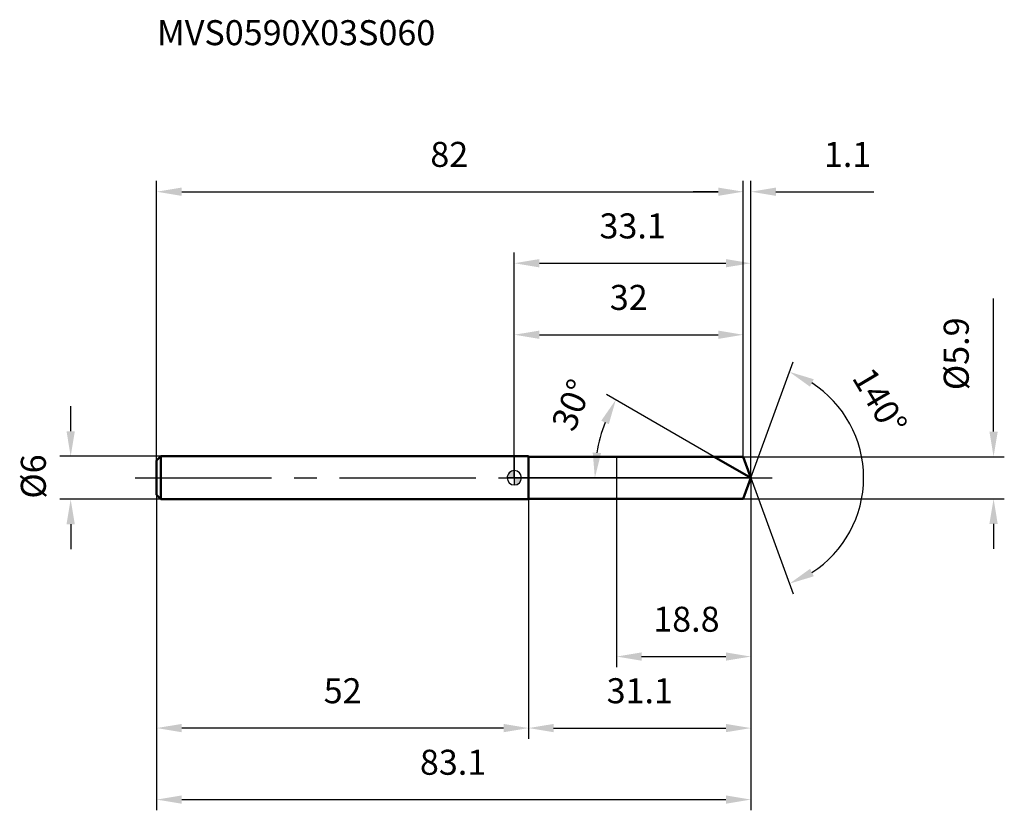
# Model space of a CAD drawing. Units: millimetres. Extents: x -69 to 68, y -46 to 64.
import ezdxf

# ---------------------------------------------------------------- set-up
doc = ezdxf.new("R2010")
doc.units = ezdxf.units.MM
doc.linetypes.add('CENTER2', pattern=[28.575, 19.05, -3.175, 3.175, -3.175])
for name, color, linetype, lineweight in [('1', 4, 'Continuous', 50), ('2', 7, 'Continuous', 25), ('4', 2, 'CENTER2', 25), ('cut', 1, 'Continuous', 25), ('nocut', 7, 'Continuous', 25), ('sk1', 4, 'Continuous', 50), ('sk2', 7, 'Continuous', 25), ('sk4', 2, 'CENTER2', 25), ('sk6', 5, 'Continuous', 35)]:
    doc.layers.add(name, color=color, linetype=linetype, lineweight=lineweight)
doc.layers.add('7', color=5, linetype='Continuous')
doc.styles.add('simplex', font='txt.shx', dxfattribs={"height": 3.5})
doc.styles.get("Standard").update_dxf_attribs({"font": 'txt.shx', "bigfont": '@extfont2.shx'})
doc.dimstyles.new('コピー - ISO-25', dxfattribs={"dimscale": 0, "dimtxt": 3.5, "dimasz": 3.5, "dimexe": 1.5, "dimexo": 0, "dimgap": 2.3, "dimtad": 1, "dimdsep": 46, "dimtxsty": 'simplex', "dimcen": 0.09, "dimclrd": 256, "dimclre": 256, "dimclrt": 256, "dimadec": 0, "dimazin": 0, "dimtfac": 1, "dimtofl": 0, "dimtmove": 0, "dimatfit": 3, "dimfxl": 1, "dimtolj": 1, "dimlwd": -1, "dimlwe": -1, "dimarcsym": 0})

# ---------------------------------------------------------------- blocks, each defined once
blk = doc.blocks.new('zero block')
h = blk.add_hatch(color=7)
h.paths.add_polyline_path([(0, 1, 0.414214), (-1, 0), (0, 0)])
h.paths.add_polyline_path([(1, 0), (0, 0), (0, -1, 0.414214)])
at = {"color": 7, "ltscale": 0.2}
for p, q in [((-1, 0), (1, 0)), ((0, -1), (0, 1))]:
    blk.add_line(p, q, dxfattribs=at)
for start, end in [(90, 180), (180, 270), (0, 90), (270, 0)]:
    blk.add_arc((0, 0), 1, start, end, dxfattribs=at)
blk = doc.blocks.new('*D133')
at = {"layer": '2'}
for p, q in [((0, 0), (0, 31.5)), ((33.07, 0), (33.07, 31.5)), ((3.5, 30), (29.57, 30))]:
    blk.add_line(p, q, dxfattribs=at)
for points in [[(3.5, 30.58), (3.5, 29.42), (0, 30)], [(29.57, 29.42), (29.57, 30.58), (33.07, 30)]]:
    blk.add_solid(points, dxfattribs=at)
at = {"layer": 'Defpoints', "color": 0}
for p in [(33.07, 30), (0, 0), (33.07, 0)]:
    blk.add_point(p, dxfattribs=at)
at = {"layer": '2', "insert": (16.54, 36.97), "char_height": 3.5, "attachment_point": 2, "line_spacing_factor": 0.9, "style": 'simplex'}
blk.add_mtext('\\A1;33.1', dxfattribs=at)
blk = doc.blocks.new('*D134')
at = {"layer": '2'}
for p, q in [((32, 2.95), (32, 41.5)), ((33.07, 0), (33.07, 41.5)), ((28.5, 40), (25, 40)), ((36.57, 40), (50.25, 40))]:
    blk.add_line(p, q, dxfattribs=at)
for points in [[(28.5, 39.42), (28.5, 40.58), (32, 40)], [(36.57, 40.58), (36.57, 39.42), (33.07, 40)]]:
    blk.add_solid(points, dxfattribs=at)
at = {"layer": 'Defpoints', "color": 0}
for p in [(32, 40), (32, 2.95), (33.07, 0)]:
    blk.add_point(p, dxfattribs=at)
at = {"layer": '2', "insert": (43.28, 46.97), "char_height": 3.5, "attachment_point": 1, "line_spacing_factor": 0.9, "style": 'simplex'}
blk.add_mtext('\\A1;1.1', dxfattribs=at)
blk = doc.blocks.new('*D135')
at = {"layer": 'Defpoints', "color": 0}
for p in [(-50, 0), (33.07, 0), (33.07, -45)]:
    blk.add_point(p, dxfattribs=at)
at = {"layer": 'sk2'}
for p, q in [((-50, 0), (-50, -46.5)), ((33.07, 0), (33.07, -46.5)), ((-46.5, -45), (29.57, -45))]:
    blk.add_line(p, q, dxfattribs=at)
for points in [[(-46.5, -44.42), (-46.5, -45.58), (-50, -45)], [(29.57, -45.58), (29.57, -44.42), (33.07, -45)]]:
    blk.add_solid(points, dxfattribs=at)
at = {"layer": 'sk2', "insert": (-8.56, -38.03), "char_height": 3.5, "attachment_point": 2, "line_spacing_factor": 0.9, "style": 'simplex'}
blk.add_mtext('\\A1;83.1', dxfattribs=at)
blk = doc.blocks.new('*D136')
at = {"layer": '2'}
for p, q in [((67, 6.45), (67, 25.05)), ((32, 2.95), (68.5, 2.95)), ((32, -2.95), (68.5, -2.95)), ((67, -6.45), (67, -9.95))]:
    blk.add_line(p, q, dxfattribs=at)
for points in [[(66.42, 6.45), (67.58, 6.45), (67, 2.95)], [(67.58, -6.45), (66.42, -6.45), (67, -2.95)]]:
    blk.add_solid(points, dxfattribs=at)
at = {"layer": 'Defpoints', "color": 0}
for p in [(32, 2.95), (32, -2.95), (67, -2.95)]:
    blk.add_point(p, dxfattribs=at)
at = {"layer": '2', "insert": (60.03, 12.25), "char_height": 3.5, "attachment_point": 1, "rotation": 90, "line_spacing_factor": 0.9, "style": 'simplex'}
blk.add_mtext('\\A1;%%c5.9', dxfattribs=at)
blk = doc.blocks.new('*D137')
at = {"layer": '2'}
for p, q in [((27.96, 2.95), (12.89, 11.66)), ((33.07, 0), (9.76, 0))]:
    blk.add_line(p, q, dxfattribs=at)
blk.add_arc((33.07, 0), 21.81, 159.2045, 170.7955, dxfattribs=at)
for points in [[(13.21, 7.49), (12.16, 7.99), (14.19, 10.91)], [(10.96, 3.54), (12.13, 3.44), (11.26, 0)]]:
    blk.add_solid(points, dxfattribs=at)
at = {"layer": 'Defpoints', "color": 0}
for p in [(11.59, 3.79), (27.96, 2.95), (28.13, 2.86), (33.07, 0), (33.26, 0)]:
    blk.add_point(p, dxfattribs=at)
at = {"layer": '2', "insert": (6.42, 10.84), "char_height": 3.5, "attachment_point": 2, "rotation": 67.8669, "line_spacing_factor": 0.9, "style": 'simplex'}
blk.add_mtext('\\A1;30%%d', dxfattribs=at)
blk = doc.blocks.new('*D138')
at = {"layer": '2'}
for p, q in [((33.07, 0), (33.07, -36.5)), ((2, -2.95), (2, -36.5)), ((5.5, -35), (29.57, -35))]:
    blk.add_line(p, q, dxfattribs=at)
for points in [[(5.5, -34.42), (5.5, -35.58), (2, -35)], [(29.57, -35.58), (29.57, -34.42), (33.07, -35)]]:
    blk.add_solid(points, dxfattribs=at)
at = {"layer": 'Defpoints', "color": 0}
for p in [(33.07, 0), (2, -2.95), (33.07, -35)]:
    blk.add_point(p, dxfattribs=at)
at = {"layer": '2', "insert": (17.54, -28.03), "char_height": 3.5, "attachment_point": 2, "line_spacing_factor": 0.9, "style": 'simplex'}
blk.add_mtext('\\A1;31.1', dxfattribs=at)
blk = doc.blocks.new('*D139')
at = {"layer": '2'}
for p, q in [((14.3, 0), (14.3, -26.5)), ((33.07, 0), (33.07, -26.5)), ((17.8, -25), (29.57, -25))]:
    blk.add_line(p, q, dxfattribs=at)
for points in [[(17.8, -24.42), (17.8, -25.58), (14.3, -25)], [(29.57, -25.58), (29.57, -24.42), (33.07, -25)]]:
    blk.add_solid(points, dxfattribs=at)
at = {"layer": 'Defpoints', "color": 0}
for p in [(14.3, 0), (33.07, 0), (33.07, -25)]:
    blk.add_point(p, dxfattribs=at)
at = {"layer": '2', "insert": (24.06, -18.03), "char_height": 3.5, "attachment_point": 2, "line_spacing_factor": 0.9, "style": 'simplex'}
blk.add_mtext('\\A1;18.8', dxfattribs=at)
blk = doc.blocks.new('*D140')
at = {"layer": 'Defpoints', "color": 0}
for p in [(-62.02, 3), (-49.4, 3), (-49.4, -3)]:
    blk.add_point(p, dxfattribs=at)
at = {"layer": 'sk2'}
for p, q in [((-62.02, 6.5), (-62.02, 10)), ((-49.4, 3), (-63.52, 3)), ((-49.4, -3), (-63.52, -3)), ((-62.02, -6.5), (-62.02, -10))]:
    blk.add_line(p, q, dxfattribs=at)
for points in [[(-62.6, 6.5), (-61.44, 6.5), (-62.02, 3)], [(-61.44, -6.5), (-62.6, -6.5), (-62.02, -3)]]:
    blk.add_solid(points, dxfattribs=at)
at = {"layer": 'sk2', "insert": (-68.99, -2.92), "char_height": 3.5, "attachment_point": 1, "rotation": 90, "line_spacing_factor": 0.9, "style": 'simplex'}
blk.add_mtext('\\A1;%%c6', dxfattribs=at)
blk = doc.blocks.new('*D141')
at = {"layer": 'Defpoints', "color": 0}
for p in [(-50, -2.4), (2, -3), (-50, -35)]:
    blk.add_point(p, dxfattribs=at)
at = {"layer": 'sk2'}
for p, q in [((-50, -2.4), (-50, -36.5)), ((2, -3), (2, -36.5)), ((-1.5, -35), (-46.5, -35))]:
    blk.add_line(p, q, dxfattribs=at)
for points in [[(-46.5, -34.42), (-46.5, -35.58), (-50, -35)], [(-1.5, -35.58), (-1.5, -34.42), (2, -35)]]:
    blk.add_solid(points, dxfattribs=at)
at = {"layer": 'sk2', "insert": (-24, -28.03), "char_height": 3.5, "attachment_point": 2, "line_spacing_factor": 0.9, "style": 'simplex'}
blk.add_mtext('\\A1;52', dxfattribs=at)
blk = doc.blocks.new('*D142')
at = {"layer": '2'}
for p, q in [((0, 0), (0, 21.5)), ((32, 2.95), (32, 21.5)), ((3.5, 20), (28.5, 20))]:
    blk.add_line(p, q, dxfattribs=at)
for points in [[(3.5, 20.58), (3.5, 19.42), (0, 20)], [(28.5, 19.42), (28.5, 20.58), (32, 20)]]:
    blk.add_solid(points, dxfattribs=at)
at = {"layer": 'Defpoints', "color": 0}
for p in [(32, 20), (32, 2.95), (0, 0)]:
    blk.add_point(p, dxfattribs=at)
at = {"layer": '2', "insert": (16, 26.97), "char_height": 3.5, "attachment_point": 2, "line_spacing_factor": 0.9, "style": 'simplex'}
blk.add_mtext('\\A1;32', dxfattribs=at)
blk = doc.blocks.new('*D143')
at = {"layer": 'Defpoints', "color": 0}
for p in [(32, 40), (32, 2.95), (-50, 2.4)]:
    blk.add_point(p, dxfattribs=at)
at = {"layer": 'sk2'}
for p, q in [((-50, 2.4), (-50, 41.5)), ((32, 2.95), (32, 41.5)), ((-46.5, 40), (28.5, 40))]:
    blk.add_line(p, q, dxfattribs=at)
for points in [[(-46.5, 40.58), (-46.5, 39.42), (-50, 40)], [(28.5, 39.42), (28.5, 40.58), (32, 40)]]:
    blk.add_solid(points, dxfattribs=at)
at = {"layer": 'sk2', "insert": (-9.09, 46.97), "char_height": 3.5, "attachment_point": 2, "line_spacing_factor": 0.9, "style": 'simplex'}
blk.add_mtext('\\A1;82', dxfattribs=at)
blk = doc.blocks.new('*D144')
at = {"layer": '2'}
for q in [(38.98, 16.22), (38.98, -16.22)]:
    blk.add_line((33.07, 0), q, dxfattribs=at)
blk.add_arc((33.07, 0), 15.76, 302.7524, 57.2476, dxfattribs=at)
for points in [[(41.86, 13.78), (41.34, 12.73), (38.46, 14.81)], [(41.34, -12.73), (41.86, -13.78), (38.46, -14.81)]]:
    blk.add_solid(points, dxfattribs=at)
at = {"layer": 'Defpoints', "color": 0}
for p in [(33.05, 0.07), (33.07, 0), (33.07, 0), (33.05, -0.07), (47.54, -6.24)]:
    blk.add_point(p, dxfattribs=at)
at = {"layer": '2', "insert": (52.61, 11.6), "char_height": 3.5, "attachment_point": 2, "rotation": 300.7039, "line_spacing_factor": 0.9, "style": 'simplex'}
blk.add_mtext('\\A1;140%%d', dxfattribs=at)

msp = doc.modelspace()

# ---------------------------------------------------------------- linework, layer by layer
at = {"layer": '1'}
for p, q in [((2, 3), (0, 3)), ((2, 3), (2, -3)), ((2, 2.95), (32, 2.95)), ((33.07, 0), (27.96, 2.95)), ((32, 2.95), (33.07, 0)), ((33.07, 0), (32, -2.95)), ((0, -3), (2, -3)), ((32, -2.95), (2, -2.95))]:
    msp.add_line(p, q, dxfattribs=at)
at = {"layer": '4'}
msp.add_line((0, 0), (36.07, 0), dxfattribs=at)
at = {"layer": '7'}
for p, q in [((2, 2.95), (32, 2.95)), ((2, 2.95), (2, -2.95)), ((32, 2.95), (33.07, 0)), ((33.07, 0), (32, -2.95)), ((32, -2.95), (2, -2.95))]:
    msp.add_line(p, q, dxfattribs=at)
at = {"layer": 'cut'}
for p, q in [((32, 2.95), (14.3, 2.95)), ((14.3, 2.95), (14.3, 0)), ((32, 2.95), (33.07, 0)), ((14.3, 0), (33.07, 0))]:
    msp.add_line(p, q, dxfattribs=at)
at = {"layer": 'nocut'}
for p, q in [((2, 3), (0, 3)), ((0, 3), (0, 0)), ((2, 2.95), (2, 3)), ((2, 2.95), (14.3, 2.95)), ((14.3, 2.95), (14.3, 0)), ((14.3, 0), (0, 0))]:
    msp.add_line(p, q, dxfattribs=at)
at = {"layer": 'sk1'}
for p, q in [((-50, 2.4), (-49.4, 3)), ((-49.4, 3), (-49.4, -3)), ((0, 3), (-49.4, 3)), ((-50, 2.4), (-50, -2.4)), ((-50, -2.4), (-49.4, -3)), ((-49.4, -3), (0, -3))]:
    msp.add_line(p, q, dxfattribs=at)
at = {"layer": 'sk4'}
msp.add_line((-53, 0), (0, 0), dxfattribs=at)

# ---------------------------------------------------------------- block references
at = {"rotation": 180}
msp.add_blockref('zero block', (0, 0), dxfattribs=at)

# ---------------------------------------------------------------- texts
at = {"layer": 'sk6', "insert": (-49.95, 63.99), "char_height": 3.5, "width": 41.65, "attachment_point": 1, "line_spacing_factor": 0.9}
msp.add_mtext('MVS0590X03S060', dxfattribs=at)

# ---------------------------------------------------------------- dimensions: what is measured, and where the dimension line sits
at = {"layer": '2'}
dim = msp.add_linear_dim(base=(32, 40), p1=(33.07, 0), p2=(32, 2.95), angle=180, dimstyle='コピー - ISO-25', override={"dimscale": 1, "dimdec": 1}, dxfattribs=at)
dim.commit()
dim.dimension.update_dxf_attribs({"geometry": '*D134', "text_midpoint": (45.62, 40), "dimtype": 160})
for base, p1, p2, picture, middle in [((33.07, 30), (0, 0), (33.07, 0), '*D133', (16.54, 30)), ((32, 20), (0, 0), (32, 2.95), '*D142', (16, 20)), ((33.07, -35), (2, -2.95), (33.07, 0), '*D138', (17.54, -35)), ((33.07, -25), (14.3, 0), (33.07, 0), '*D139', (24.06, -25))]:
    dim = msp.add_linear_dim(base=base, p1=p1, p2=p2, dimstyle='コピー - ISO-25', override={"dimscale": 1, "dimdec": 1}, dxfattribs=at)
    dim.commit()
    dim.dimension.update_dxf_attribs({"geometry": picture, "text_midpoint": middle, "dimtype": 160})
dim = msp.add_linear_dim(base=(67, -2.95), p1=(32, 2.95), p2=(32, -2.95), angle=270, text='%%c<>', dimstyle='コピー - ISO-25', override={"dimscale": 1, "dimdec": 1}, dxfattribs=at)
dim.commit()
dim.dimension.update_dxf_attribs({"geometry": '*D136', "text_midpoint": (67, 17.5), "dimtype": 160})
for base, line1, line2, picture, middle in [((47.5428, -6.2413), ((33.0492, 0.0674), (33.0737, 0)), ((33.0492, -0.0674), (33.0737, 0)), '*D144', (46.6225, 8.046)), ((11.5949, 3.7873), ((28.1253, 2.857), (27.9642, 2.95)), ((33.2598, 0), (33.0737, 0)), '*D137', (12.8707, 8.2172))]:
    dim = msp.add_angular_dim_2l(base=base, line1=line1, line2=line2, dimstyle='コピー - ISO-25', override={"dimscale": 1, "dimdec": 1}, dxfattribs=at)
    dim.commit()
    dim.dimension.update_dxf_attribs({"geometry": picture, "text_midpoint": middle, "dimtype": 162})
at = {"layer": 'sk2'}
for base, p1, p2, picture, middle in [((32, 40), (-50, 2.4), (32, 2.95), '*D143', (-9.09, 40)), ((33.07, -45), (-50, 0), (33.07, 0), '*D135', (-8.56, -45))]:
    dim = msp.add_linear_dim(base=base, p1=p1, p2=p2, dimstyle='コピー - ISO-25', override={"dimscale": 1, "dimdec": 1}, dxfattribs=at)
    dim.commit()
    dim.dimension.update_dxf_attribs({"geometry": picture, "text_midpoint": middle, "dimtype": 160})
dim = msp.add_linear_dim(base=(-62.02, 3), p1=(-49.4, -3), p2=(-49.4, 3), angle=90, text='%%c<>', dimstyle='コピー - ISO-25', override={"dimscale": 1, "dimdec": 1}, dxfattribs=at)
dim.commit()
dim.dimension.update_dxf_attribs({"geometry": '*D140', "text_midpoint": (-62.02, 0), "dimtype": 160})
dim = msp.add_linear_dim(base=(-50, -35), p1=(2, -3), p2=(-50, -2.4), angle=180, dimstyle='コピー - ISO-25', override={"dimscale": 1, "dimdec": 1}, dxfattribs=at)
dim.commit()
dim.dimension.update_dxf_attribs({"geometry": '*D141', "text_midpoint": (-24, -35), "dimtype": 160})

doc.saveas('drawing.dxf')
